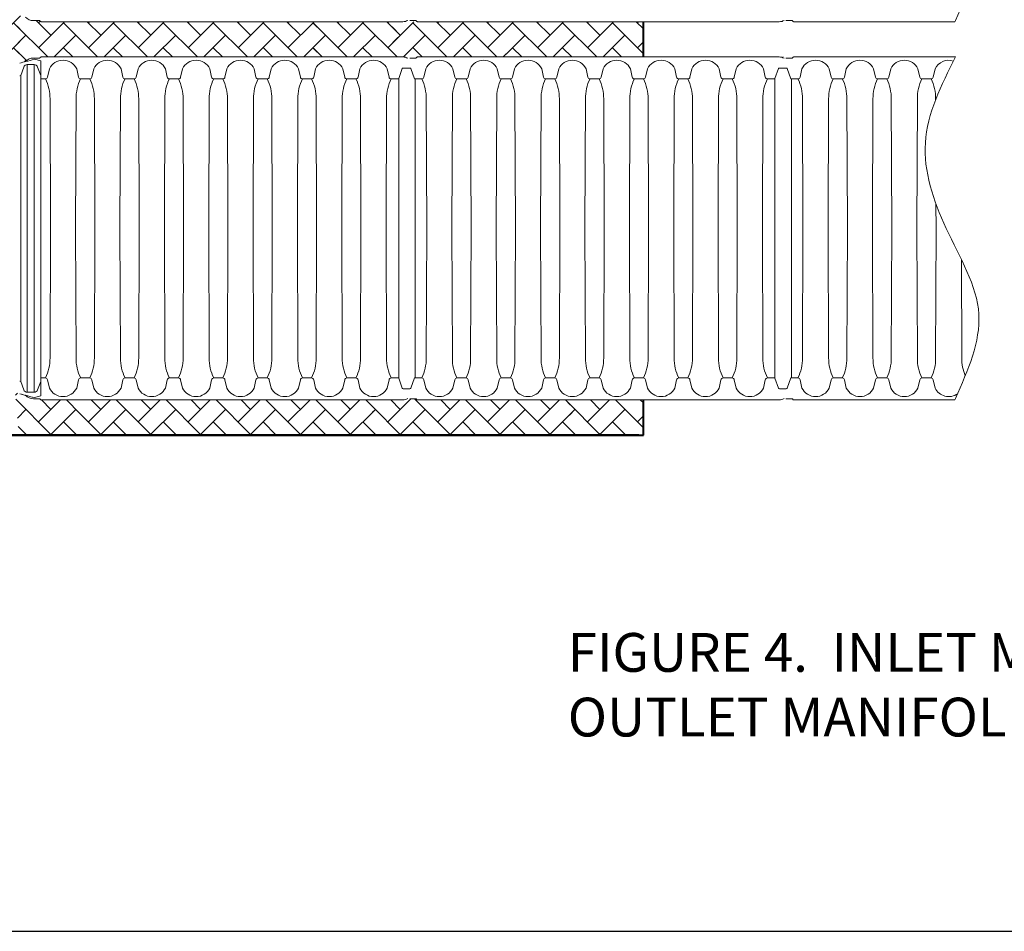
# Paper-space layout 'Layout1' of a CAD drawing. Units: inches. Extents: x 0 to 35.4, y -1.1 to 23.5.
# Drawn here: x 0.8 to 2.4, y 1.6 to 3 of the extents above; entities that cross this region are included whole.
import ezdxf

# ---------------------------------------------------------------- set-up
doc = ezdxf.new("R2010")
doc.units = ezdxf.units.IN
doc.header["$MEASUREMENT"] = 0
doc.linetypes.add('HIDDEN', pattern=[0.375, 0.25, -0.125])
doc.layers.add('18 INCH PROFILE', color=7, linetype='Continuous')
doc.layers.add('45in Chamber', color=7, linetype='Continuous')
doc.layers.add('45in Chamber Outline', color=7, linetype='Continuous', lineweight=25)
doc.layers.add('Dimension', color=5, linetype='Continuous', lineweight=15)
doc.layers.add('Viewport', color=3, linetype='HIDDEN', plot=False)
doc.styles.get("Standard").update_dxf_attribs({"font": 'arial.ttf'})
pattern_1 = [(45, (4.808725, -0.756655), (3e-18, 0.03858468), [0.08185047, -0.0272835]), (135, (4.828017, -0.737362), (3e-18, 0.03858468), [0.08185047, -0.0272835])]

psp = doc.layouts.get("Layout1")

# ---------------------------------------------------------------- hatches: boundary and pattern name
at = {"lineweight": 15}
h = psp.add_hatch(dxfattribs=at)
h.set_pattern_fill('AR-HBONE', color=8)
h.set_pattern_definition(pattern_1)
h.paths.add_polyline_path([(0.8440768, 3.0358456, -0.259194287), (0.6644054, 3.2238752), (0.6639563, 3.2220938, -0.276086311), (0.6611493, 3.2190727, -0.175549261), (0.6548522, 3.2190727, -0.256242995), (0.652118, 3.221805), (0.6508438, 3.2268585, 0.466229214), (0.6479536, 3.2282472, 0.468286468), (0.6450599, 3.2268448), (0.643862, 3.2220938, -0.276086311), (0.641055, 3.2190727, -0.175549261), (0.6347579, 3.2190727, -0.256242995), (0.6320237, 3.221805), (0.6307496, 3.2268585, 0.342645923), (0.6287217, 3.2284331), (0.6278593, 3.2284331), (0.6261346, 3.2284331), (0.6252722, 3.2284331, 0.344533853), (0.6232409, 3.2268448), (0.622043, 3.2220938, -0.276086311), (0.619236, 3.2190727, -0.175549261), (0.6129389, 3.2190727, -0.256242995), (0.6102047, 3.221805), (0.6089305, 3.2268585, 0.342645923), (0.6069026, 3.2284331), (0.6060403, 3.2284331), (0.6041766, 3.2284331), (0.6033143, 3.2284331, 0.344533851), (0.6012829, 3.2268448), (0.600085, 3.2220938, -0.276086311), (0.597278, 3.2190727, -0.175549261), (0.590981, 3.2190727, -0.256242995), (0.5882468, 3.221805), (0.5869726, 3.2268586, 0.342645923), (0.5849447, 3.2284331), (0.5840824, 3.2284331), (0.5822186, 3.2284331), (0.5814479, 3.2284331), (0.5814479, 2.7696439), (0.5822187, 2.7696439), (0.5840824, 2.7696439), (0.5849447, 2.7696439, 0.344533859), (0.5869761, 2.7712322), (0.588174, 2.7759832, -0.276086311), (0.590981, 2.7790043, -0.175549261), (0.5972781, 2.7790043, -0.256242995), (0.6000122, 2.776272), (0.6012864, 2.7712184, 0.342645931), (0.6033143, 2.7696439), (0.6041766, 2.7696439), (0.6060403, 2.7696439), (0.6069027, 2.7696439, 0.344533859), (0.608934, 2.7712322), (0.6101319, 2.7759832, -0.276086311), (0.6129389, 2.7790043, -0.175549261), (0.619236, 2.7790043, -0.256242995), (0.6219702, 2.776272), (0.6232444, 2.7712185, 0.342645933), (0.6252723, 2.7696439), (0.6261346, 2.7696439), (0.6278594, 2.7696439), (0.6287217, 2.7696439, 0.344533859), (0.630753, 2.7712322), (0.631951, 2.7759832, -0.276086311), (0.6347579, 2.7790043, -0.175549261), (0.641055, 2.7790043, -0.256242995), (0.6437892, 2.776272), (0.6450634, 2.7712185, 0.466229225), (0.6479536, 2.7698298, 0.468286475), (0.6508473, 2.7712322), (0.6520452, 2.7759832, -0.276086311), (0.6548522, 2.7790043, -0.175549261), (0.6611493, 2.7790043, -0.256242995), (0.6638835, 2.776272), (0.6644058, 2.7742003, -0.259192634), (0.8440768, 2.9622283)])
h = psp.add_hatch(dxfattribs=at)
h.set_pattern_fill('AR-HBONE', color=8)
h.set_pattern_definition(pattern_1)
h.paths.add_polyline_path([(0.9408494, 3.0263205), (0.8771579, 3.0263205, -0.199492041), (0.876553, 3.0265698), (0.8753437, 3.027779, 0.197581201), (0.8747439, 3.0280257), (0.8653227, 3.0280257, -0.203386618), (0.8530594, 3.0332293, -0.008737868), (0.8440768, 3.0358456, -0.014488884), (0.8294019, 3.0408701), (0.8294019, 2.9572038, -0.014488877), (0.8440768, 2.9622283, -0.00903248), (0.8533638, 2.9649273, -0.211745705), (0.8653227, 2.9700483), (0.8747439, 2.9700483, 0.200240855), (0.8753499, 2.9703011), (0.8765522, 2.9715034, -0.19832937), (0.8771531, 2.9717535), (0.9408494, 2.9717535)])
h = psp.add_hatch(dxfattribs=at)
h.set_pattern_fill('AR-HBONE', color=8)
h.set_pattern_definition(pattern_1)
h.paths.add_polyline_path([(1.3042022, 3.0263205), (0.9408494, 3.0263205), (0.9408494, 2.9717535), (1.3042022, 2.9717535)])
h = psp.add_hatch(dxfattribs=at)
h.set_pattern_fill('AR-HBONE', color=8)
h.set_pattern_definition(pattern_1)
h.paths.add_polyline_path([(1.2989187, 3.0263205), (1.2989187, 2.9717535), (1.4289849, 2.9717535), (1.4289849, 3.0263205)])
h.paths.add_polyline_path([(1.6045316, 2.9717535), (1.5947973, 3.0263205), (1.45992, 3.0263205), (1.4675751, 2.9717535)])
h = psp.add_hatch(dxfattribs=at)
h.set_pattern_fill('AR-HBONE', color=8)
h.set_pattern_definition(pattern_1)
h.paths.add_polyline_path([(1.4721134, 3.0263205), (1.4589916, 3.0263205), (1.436766, 3.0263205, -0.005667653), (1.4364125, 3.0263205), (1.4197554, 3.0263205), (1.4197554, 2.9717535), (1.4364609, 2.9717541, -0.005963992), (1.4368225, 2.9717541), (1.4589916, 2.9717535), (1.4741979, 2.9717535), (1.4760004, 2.9717535)])
h = psp.add_hatch(dxfattribs=at)
h.set_pattern_fill('AR-HBONE', color=8)
h.set_pattern_definition(pattern_1)
h.paths.add_polyline_path([(1.8084477, 3.0263205), (1.588753, 3.0263205), (1.5971967, 2.9717535), (1.8084477, 2.9717535)])
h = psp.add_hatch(dxfattribs=at)
h.set_pattern_fill('AR-HBONE', color=8)
h.set_pattern_definition(pattern_1)
h.paths.add_polyline_path([(0.9337235, 2.4413624), (0.8771579, 2.4413624, -0.199492041), (0.876553, 2.4416118), (0.8753437, 2.442821, 0.197581201), (0.8747439, 2.4430676), (0.8653227, 2.4430676, -0.203386618), (0.8530594, 2.4482713, -0.008737868), (0.8440768, 2.4508876, -0.007023208), (0.8369267, 2.453217), (0.8430003, 2.3867954), (0.9424368, 2.3867954)])
h = psp.add_hatch(dxfattribs=at)
h.set_pattern_fill('AR-HBONE', color=8)
h.set_pattern_definition(pattern_1)
h.paths.add_polyline_path([(0.9983625, 2.4413624), (0.9337235, 2.4413624), (0.9424368, 2.3867954), (1.0362064, 2.3867954)])
h.paths.add_polyline_path([(1.1195903, 2.4413624), (0.9983625, 2.4413624), (1.0362064, 2.3867954), (1.1319478, 2.3867954)])
h.paths.add_polyline_path([(1.2157631, 2.4413624), (1.1195903, 2.4413624), (1.1319478, 2.3867954), (1.2522145, 2.3867954)])
h = psp.add_hatch(dxfattribs=at)
h.set_pattern_fill('AR-HBONE', color=8)
h.set_pattern_definition(pattern_1)
h.paths.add_polyline_path([(1.3641844, 2.4036165), (1.3684474, 2.4110003), (1.3641844, 2.4183842), (1.3684474, 2.425768), (1.3641844, 2.4331518), (1.3684474, 2.4405356), (1.3679701, 2.4413624), (1.2157631, 2.4413624), (1.2522145, 2.3867954), (1.36537, 2.3867954), (1.3641844, 2.3888489), (1.3684474, 2.3962327)])
h = psp.add_hatch(dxfattribs=at)
h.set_pattern_fill('AR-HBONE', color=8)
h.set_pattern_definition(pattern_1)
h.paths.add_polyline_path([(1.3921435, 2.4413624), (1.3559794, 2.4413624), (1.346742, 2.3867954), (1.3993594, 2.3867954)])
h = psp.add_hatch(dxfattribs=at)
h.set_pattern_fill('AR-HBONE', color=8)
h.set_pattern_definition(pattern_1)
h.paths.add_polyline_path([(1.4361624, 2.4413624), (1.3897024, 2.4413624), (1.3897024, 2.3867954), (1.4486785, 2.3867954)])
h = psp.add_hatch(dxfattribs=at)
h.set_pattern_fill('AR-HBONE', color=8)
h.set_pattern_definition(pattern_1)
h.paths.add_polyline_path([(1.4443184, 2.4433059, 0.041863242), (1.4471588, 2.4430676), (1.45658, 2.4430676, -0.197581201), (1.4571798, 2.442821), (1.4583891, 2.4416118, 0.199492041), (1.458994, 2.4413624), (1.4653896, 2.4413624), (1.4653896, 2.3867954), (1.4486785, 2.3867954), (1.4361624, 2.4413624), (1.4364125, 2.4413624, 0.121108909)])
h = psp.add_hatch(dxfattribs=at)
h.set_pattern_fill('AR-HBONE', color=8)
h.set_pattern_definition(pattern_1)
h.paths.add_polyline_path([(1.6939053, 2.4413624), (1.6900175, 2.4413624), (1.4653896, 2.4413624), (1.4653896, 2.3867954), (1.7048259, 2.3867954)])
h = psp.add_hatch(dxfattribs=at)
h.set_pattern_fill('AR-HBONE', color=8)
h.set_pattern_definition(pattern_1)
h.paths.add_polyline_path([(1.7521731, 2.4413624), (1.6900175, 2.4413624), (1.6993117, 2.3867954), (1.7580008, 2.3867954)])
h = psp.add_hatch(dxfattribs=at)
h.set_pattern_fill('AR-HBONE', color=8)
h.set_pattern_definition(pattern_1)
h.paths.add_polyline_path([(1.8084477, 2.4413624), (1.7461134, 2.4413624), (1.7397124, 2.3867954), (1.8016268, 2.3867954), (1.8084477, 2.3867954)])

# ---------------------------------------------------------------- linework, layer by layer
at = {"lineweight": 40}
for p, q in [((1.8084477, 2.9717535), (1.8084477, 3.0263205)), ((1.8084477, 2.3867954), (1.8084477, 2.4413624)), ((0.5814479, 2.3867954), (1.8016268, 2.3867954)), ((1.8016268, 2.3867954), (1.8084477, 2.3867954))]:
    psp.add_line(p, q, dxfattribs=at)
at = {"lineweight": 15}
for p, q in [((2.0235369, 3.0263153), (2.0231342, 3.0270356)), ((0.9408494, 2.9717535), (0.8771555, 2.9717535)), ((1.4197554, 2.9717535), (1.4368225, 2.9717541)), ((1.4364223, 2.9717542), (1.4275081, 2.9717529)), ((1.4441285, 2.9697776), (1.4441285, 2.9697749)), ((1.4741979, 2.9717535), (1.4589811, 2.9717527)), ((1.4689242, 2.9717535), (1.4589916, 2.9717535)), ((1.6074184, 2.9717535), (1.607178, 2.97217)), ((2.0247166, 2.971754), (2.0240734, 2.9707219)), ((0.8526498, 2.9647327), (0.8526189, 2.9647862)), ((0.8440768, 2.4508876), (0.8534092, 2.4481763)), ((1.8358967, 2.4413624), (1.6900175, 2.4413624)), ((-0.0000005, 1.6193899), (10.2499995, 1.6193899))]:
    psp.add_line(p, q, dxfattribs=at)
at = {"layer": '18 INCH PROFILE', "lineweight": 40}
psp.add_line((1.8016268, 2.3867954), (0.5814479, 2.3867954), dxfattribs=at)
at = {"layer": '18 INCH PROFILE', "lineweight": 15}
for points, knots in [([(2.290953, 3.5567115), (2.2691961, 3.5130151), (2.2263077, 3.4268782), (2.2720134, 3.2877523), (2.3500897, 3.1624161), (2.3103653, 3.0723009), (2.290953, 3.0282639), (2.2906674, 3.0276161), (2.2903819, 3.0269683), (2.2900963, 3.0263205)], [0, 0, 0, 0, 20.598568443, 40.605081282, 61.405357734, 81.284122603, 81.284122603, 81.284122603, 81.576554851, 81.576554851, 81.576554851, 81.576554851]), ([(2.2909528, 2.9717535), (2.2691958, 2.9280555), (2.2263077, 2.8419169), (2.272013, 2.7027897), (2.3500896, 2.5774535), (2.3103651, 2.4873382), (2.2909528, 2.4433013), (2.2906679, 2.442655), (2.290383, 2.4420087), (2.2900981, 2.4413624)], [0, 0, 0, 0, 20.599199825, 40.605712664, 61.405989116, 81.284753985, 81.284753985, 81.284753985, 81.576499625, 81.576499625, 81.576499625, 81.576499625])]:
    psp.add_open_spline(points, degree=3, knots=knots, dxfattribs=at)
at = {"layer": '45in Chamber', "lineweight": 9}
for p, q in [((0.8457332, 2.9430594), (0.850386, 2.9562124)), ((0.8663796, 2.9599897), (0.8557893, 2.9599777)), ((0.8557893, 2.9599777), (0.8557893, 2.4531381)), ((0.8663796, 2.4531261), (0.8663796, 2.9599897)), ((0.8718139, 2.9562078), (0.8766829, 2.9431551)), ((1.4357158, 2.953723), (1.4301067, 2.9383549)), ((1.447582, 2.9546457), (1.436994, 2.9546458)), ((1.4546441, 2.9378719), (1.4488601, 2.953723)), ((2.0175519, 2.953723), (2.0119428, 2.9383549)), ((2.0294181, 2.9546457), (2.0188301, 2.9546458)), ((2.0364802, 2.9378719), (2.0306962, 2.953723)), ((0.8440768, 2.9428261), (0.8457332, 2.9430594)), ((0.8457332, 2.4700565), (0.8457332, 2.9430594)), ((0.8900114, 2.9533793), (0.8871257, 2.9405925)), ((0.9321858, 2.9533793), (0.9350715, 2.9405925)), ((0.9586038, 2.9533793), (0.9557181, 2.9405925)), ((1.0007782, 2.9533793), (1.0036639, 2.9405925)), ((1.0271962, 2.9533793), (1.0243105, 2.9405925)), ((1.0693706, 2.9533793), (1.0722563, 2.9405925)), ((1.0957886, 2.9533793), (1.0929029, 2.9405925)), ((1.137963, 2.9533793), (1.1408487, 2.9405925)), ((1.164381, 2.9533793), (1.1614953, 2.9405925)), ((1.2065554, 2.9533793), (1.2094411, 2.9405925)), ((1.2329734, 2.9533793), (1.2300877, 2.9405925)), ((1.2751478, 2.9533793), (1.2780335, 2.9405925)), ((1.3015658, 2.9533793), (1.2986801, 2.9405925)), ((1.3437402, 2.9533793), (1.3466259, 2.9405925)), ((1.3701582, 2.9533793), (1.3672725, 2.9405925)), ((1.4123326, 2.9533793), (1.4152183, 2.9405925)), ((1.4718475, 2.9533793), (1.4689618, 2.9405925)), ((1.5140219, 2.9533793), (1.5169076, 2.9405925)), ((1.5404399, 2.9533793), (1.5375542, 2.9405925)), ((1.5826143, 2.9533793), (1.5855, 2.9405925)), ((1.6090323, 2.9533793), (1.6061466, 2.9405925)), ((1.6512067, 2.9533793), (1.6540924, 2.9405925)), ((1.6776247, 2.9533793), (1.674739, 2.9405925)), ((1.7197991, 2.9533793), (1.7226848, 2.9405925)), ((1.7462171, 2.9533793), (1.7433314, 2.9405925)), ((1.7883915, 2.9533793), (1.7912772, 2.9405925)), ((1.8148095, 2.9533793), (1.8119238, 2.9405925)), ((1.8569839, 2.9533793), (1.8598696, 2.9405925)), ((1.8834019, 2.9533793), (1.8805162, 2.9405925)), ((1.9255763, 2.9533793), (1.928462, 2.9405925)), ((1.9519943, 2.9533793), (1.9491086, 2.9405925)), ((1.9941687, 2.9533793), (1.9970544, 2.9405925)), ((2.0536836, 2.9533793), (2.0507979, 2.9405925)), ((2.095858, 2.9533793), (2.0987437, 2.9405925)), ((2.122276, 2.9533793), (2.1193903, 2.9405925)), ((2.1644504, 2.9533793), (2.1673361, 2.9405925)), ((2.1908684, 2.9533793), (2.1879827, 2.9405925)), ((2.2330428, 2.9533793), (2.2359285, 2.9405925)), ((2.2594608, 2.9533793), (2.2565751, 2.9405925)), ((0.8838307, 2.9378719), (0.8766829, 2.9378719)), ((0.9524231, 2.9378719), (0.9383665, 2.9378719)), ((1.0210155, 2.9378719), (1.0069589, 2.9378719)), ((1.0755514, 2.9378719), (1.0896079, 2.9378719)), ((1.1582003, 2.9378719), (1.1441437, 2.9378719)), ((1.2267927, 2.9378719), (1.2127361, 2.9378719)), ((1.2953851, 2.9378719), (1.2813285, 2.9378719)), ((1.3639775, 2.9378719), (1.3499209, 2.9378719)), ((1.4301066, 2.937863), (1.4185134, 2.9378719)), ((1.4656668, 2.9378719), (1.4546441, 2.9378719)), ((1.4557345, 2.9378719), (1.4557345, 2.475244)), ((1.5342592, 2.9378719), (1.5202026, 2.9378719)), ((1.6028516, 2.9378719), (1.588795, 2.9378719)), ((1.6573875, 2.9378719), (1.671444, 2.9378719)), ((1.7400364, 2.9378719), (1.7259798, 2.9378719)), ((1.8086288, 2.9378719), (1.7945722, 2.9378719)), ((1.8772212, 2.9378719), (1.8631646, 2.9378719)), ((1.9458136, 2.9378719), (1.931757, 2.9378719)), ((2.0119427, 2.937863), (2.0003495, 2.9378719)), ((2.0475029, 2.9378719), (2.0364802, 2.9378719)), ((2.0375706, 2.9378719), (2.0375706, 2.475244)), ((2.1160953, 2.9378719), (2.1020387, 2.9378719)), ((2.1846877, 2.9378719), (2.1706311, 2.9378719)), ((2.2392236, 2.9378719), (2.2532801, 2.9378719)), ((0.8916223, 2.7065579), (0.8909439, 2.9069074)), ((0.9312533, 2.9069074), (0.9305749, 2.7065579)), ((0.9602147, 2.7065579), (0.9595363, 2.9069074)), ((0.9998457, 2.9069074), (0.9991673, 2.7065579)), ((1.0288071, 2.7065579), (1.0281287, 2.9069074)), ((1.0684381, 2.9069074), (1.0677598, 2.7065579)), ((1.0973995, 2.7065579), (1.0967211, 2.9069074)), ((1.1370305, 2.9069074), (1.1363521, 2.7065579)), ((1.1659919, 2.7065579), (1.1653135, 2.9069074)), ((1.2056229, 2.9069074), (1.2049445, 2.7065579)), ((1.2345843, 2.7065579), (1.2339059, 2.9069074)), ((1.2742153, 2.9069074), (1.2735369, 2.7065579)), ((1.3031767, 2.7065579), (1.3024983, 2.9069074)), ((1.3428077, 2.9069074), (1.3421293, 2.7065579)), ((1.3717691, 2.7065579), (1.3710907, 2.9069074)), ((1.4114001, 2.9069074), (1.4107217, 2.7065579)), ((1.4734584, 2.7065579), (1.47278, 2.9069074)), ((1.5130894, 2.9069074), (1.512411, 2.7065579)), ((1.5420508, 2.7065579), (1.5413724, 2.9069074)), ((1.5816818, 2.9069074), (1.5810034, 2.7065579)), ((1.6106432, 2.7065579), (1.6099648, 2.9069074)), ((1.6502742, 2.9069074), (1.6495959, 2.7065579)), ((1.6792356, 2.7065579), (1.6785572, 2.9069074)), ((1.7188666, 2.9069074), (1.7181882, 2.7065579)), ((1.747828, 2.7065579), (1.7471496, 2.9069074)), ((1.787459, 2.9069074), (1.7867806, 2.7065579)), ((1.8164204, 2.7065579), (1.815742, 2.9069074)), ((1.8560514, 2.9069074), (1.855373, 2.7065579)), ((1.8850128, 2.7065579), (1.8843344, 2.9069074)), ((1.9246438, 2.9069074), (1.9239654, 2.7065579)), ((1.9536052, 2.7065579), (1.9529268, 2.9069074)), ((1.9932362, 2.9069074), (1.9925578, 2.7065579)), ((2.0552945, 2.7065579), (2.0546161, 2.9069074)), ((2.0949255, 2.9069074), (2.0942471, 2.7065579)), ((2.1238869, 2.7065579), (2.1232085, 2.9069074)), ((2.1635179, 2.9069074), (2.1628395, 2.7065579)), ((2.1924793, 2.7065579), (2.1918009, 2.9069074)), ((2.2321103, 2.9069074), (2.231432, 2.7065579)), ((2.2603987, 2.9053168), (2.2603933, 2.9069074)), ((2.2610717, 2.7065579), (2.2609439, 2.7443072)), ((0.8909439, 2.5062085), (0.8916223, 2.7065579)), ((0.9312533, 2.5062085), (0.9305749, 2.7065579)), ((0.9595363, 2.5062085), (0.9602147, 2.7065579)), ((0.9998457, 2.5062085), (0.9991673, 2.7065579)), ((1.0281287, 2.5062085), (1.0288071, 2.7065579)), ((1.0684381, 2.5062085), (1.0677598, 2.7065579)), ((1.0967211, 2.5062085), (1.0973995, 2.7065579)), ((1.1370305, 2.5062085), (1.1363521, 2.7065579)), ((1.1653135, 2.5062085), (1.1659919, 2.7065579)), ((1.2056229, 2.5062085), (1.2049445, 2.7065579)), ((1.2339059, 2.5062085), (1.2345843, 2.7065579)), ((1.2742153, 2.5062085), (1.2735369, 2.7065579)), ((1.3024983, 2.5062085), (1.3031767, 2.7065579)), ((1.3428077, 2.5062085), (1.3421293, 2.7065579)), ((1.3710907, 2.5062085), (1.3717691, 2.7065579)), ((1.4114001, 2.5062085), (1.4107217, 2.7065579)), ((1.47278, 2.5062085), (1.4734584, 2.7065579)), ((1.5130894, 2.5062085), (1.512411, 2.7065579)), ((1.5413724, 2.5062085), (1.5420508, 2.7065579)), ((1.5816818, 2.5062085), (1.5810034, 2.7065579)), ((1.6099648, 2.5062085), (1.6106432, 2.7065579)), ((1.6502742, 2.5062085), (1.6495959, 2.7065579)), ((1.6785572, 2.5062085), (1.6792356, 2.7065579)), ((1.7188666, 2.5062085), (1.7181882, 2.7065579)), ((1.7471496, 2.5062085), (1.747828, 2.7065579)), ((1.787459, 2.5062085), (1.7867806, 2.7065579)), ((1.815742, 2.5062085), (1.8164204, 2.7065579)), ((1.8560514, 2.5062085), (1.855373, 2.7065579)), ((1.8843344, 2.5062085), (1.8850128, 2.7065579)), ((1.9246438, 2.5062085), (1.9239654, 2.7065579)), ((1.9529268, 2.5062085), (1.9536052, 2.7065579)), ((1.9932362, 2.5062085), (1.9925578, 2.7065579)), ((2.0546161, 2.5062085), (2.0552945, 2.7065579)), ((2.0949255, 2.5062085), (2.0942471, 2.7065579)), ((2.1232085, 2.5062085), (2.1238869, 2.7065579)), ((2.1635179, 2.5062085), (2.1628395, 2.7065579)), ((2.1918009, 2.5062085), (2.1924793, 2.7065579)), ((2.2321103, 2.5062085), (2.231432, 2.7065579)), ((2.2603933, 2.5062085), (2.2610717, 2.7065579)), ((2.3007027, 2.5062085), (2.3001864, 2.6587046)), ((0.8440768, 2.4702898), (0.8457332, 2.4700565)), ((0.8457332, 2.4700565), (0.850386, 2.4569035)), ((0.8718139, 2.456908), (0.8766829, 2.4699608)), ((0.8838307, 2.475244), (0.8766829, 2.475244)), ((0.8900114, 2.4597366), (0.8871257, 2.4725233)), ((0.9321858, 2.4597366), (0.9350715, 2.4725233)), ((0.9524231, 2.475244), (0.9383665, 2.475244)), ((0.9586038, 2.4597366), (0.9557181, 2.4725233)), ((1.0007782, 2.4597366), (1.0036639, 2.4725233)), ((1.0210155, 2.475244), (1.0069589, 2.475244)), ((1.0271962, 2.4597366), (1.0243105, 2.4725233)), ((1.0693706, 2.4597366), (1.0722563, 2.4725233)), ((1.0755514, 2.475244), (1.0896079, 2.475244)), ((1.0957886, 2.4597366), (1.0929029, 2.4725233)), ((1.137963, 2.4597366), (1.1408487, 2.4725233)), ((1.1582003, 2.475244), (1.1441437, 2.475244)), ((1.164381, 2.4597366), (1.1614953, 2.4725233)), ((1.2065554, 2.4597366), (1.2094411, 2.4725233)), ((1.2267927, 2.475244), (1.2127361, 2.475244)), ((1.2329734, 2.4597366), (1.2300877, 2.4725233)), ((1.2751478, 2.4597366), (1.2780335, 2.4725233)), ((1.2953851, 2.475244), (1.2813285, 2.475244)), ((1.3015658, 2.4597366), (1.2986801, 2.4725233)), ((1.3437402, 2.4597366), (1.3466259, 2.4725233)), ((1.3639775, 2.475244), (1.3499209, 2.475244)), ((1.3701582, 2.4597366), (1.3672725, 2.4725233)), ((1.4123326, 2.4597366), (1.4152183, 2.4725233)), ((1.4301067, 2.4752529), (1.4185134, 2.475244)), ((1.4357158, 2.4593928), (1.4301067, 2.474761)), ((1.4546441, 2.475244), (1.4488601, 2.4593929)), ((1.4656668, 2.475244), (1.4546441, 2.475244)), ((1.4718475, 2.4597366), (1.4689618, 2.4725233)), ((1.5140219, 2.4597366), (1.5169076, 2.4725233)), ((1.5342592, 2.475244), (1.5202026, 2.475244)), ((1.5404399, 2.4597366), (1.5375542, 2.4725233)), ((1.5826143, 2.4597366), (1.5855, 2.4725233)), ((1.6028516, 2.475244), (1.588795, 2.475244)), ((1.6090323, 2.4597366), (1.6061466, 2.4725233)), ((1.6512067, 2.4597366), (1.6540924, 2.4725233)), ((1.6573875, 2.475244), (1.671444, 2.475244)), ((1.6776247, 2.4597366), (1.674739, 2.4725233)), ((1.7197991, 2.4597366), (1.7226848, 2.4725233)), ((1.7400364, 2.475244), (1.7259798, 2.475244)), ((1.7462171, 2.4597366), (1.7433314, 2.4725233)), ((1.7883915, 2.4597366), (1.7912772, 2.4725233)), ((1.8086288, 2.475244), (1.7945722, 2.475244)), ((1.8148095, 2.4597366), (1.8119238, 2.4725233)), ((1.8569839, 2.4597366), (1.8598696, 2.4725233)), ((1.8772212, 2.475244), (1.8631646, 2.475244)), ((1.8834019, 2.4597366), (1.8805162, 2.4725233)), ((1.9255763, 2.4597366), (1.928462, 2.4725233)), ((1.9458136, 2.475244), (1.931757, 2.475244)), ((1.9519943, 2.4597366), (1.9491086, 2.4725233)), ((1.9941687, 2.4597366), (1.9970544, 2.4725233)), ((2.0119428, 2.4752529), (2.0003495, 2.475244)), ((2.0175519, 2.4593928), (2.0119428, 2.474761)), ((2.0364802, 2.475244), (2.0306962, 2.4593929)), ((2.0475029, 2.475244), (2.0364802, 2.475244)), ((2.0536836, 2.4597366), (2.0507979, 2.4725233)), ((2.095858, 2.4597366), (2.0987437, 2.4725233)), ((2.1160953, 2.475244), (2.1020387, 2.475244)), ((2.122276, 2.4597366), (2.1193903, 2.4725233)), ((2.1644504, 2.4597366), (2.1673361, 2.4725233)), ((2.1846877, 2.475244), (2.1706311, 2.475244)), ((2.1908684, 2.4597366), (2.1879827, 2.4725233)), ((2.2330428, 2.4597366), (2.2359285, 2.4725233)), ((2.2392236, 2.475244), (2.2532801, 2.475244)), ((2.2594608, 2.4597366), (2.2565751, 2.4725233)), ((0.8663796, 2.4531261), (0.8557893, 2.4531381)), ((1.447582, 2.4584702), (1.436994, 2.4584701)), ((2.0294181, 2.4584702), (2.0188301, 2.4584701))]:
    psp.add_line(p, q, dxfattribs=at)
for centre, radius, start, end in [((0.8558104, 2.9541879), 0.0057898, 90.2087, 159.5339814), ((0.866368, 2.9541777), 0.0058121, 20.4446102, 89.885054), ((0.9110986, 2.943343), 0.0233538, 25.4518523, 154.5481477), ((0.979691, 2.943343), 0.0233538, 25.4518523, 154.5481477), ((1.0482834, 2.943343), 0.0233538, 25.4518523, 154.5481477), ((1.1168758, 2.943343), 0.0233538, 25.4518523, 154.5481477), ((1.1854682, 2.943343), 0.0233538, 25.4518523, 154.5481477), ((1.2540606, 2.943343), 0.0233538, 25.4518523, 154.5481477), ((1.322653, 2.943343), 0.0233538, 25.4518523, 154.5481477), ((1.3912454, 2.943343), 0.0233538, 25.4518523, 154.5481477), ((1.4370105, 2.9532763), 0.0013696, 90.6923185, 160.9638089), ((1.4475585, 2.9532667), 0.0013792, 19.3212259, 89.0269448), ((1.4929347, 2.943343), 0.0233538, 25.4518523, 154.5481477), ((1.5615271, 2.943343), 0.0233538, 25.4518523, 154.5481477), ((1.6301195, 2.943343), 0.0233538, 25.4518523, 154.5481477), ((1.6987119, 2.943343), 0.0233538, 25.4518523, 154.5481477), ((1.7673043, 2.943343), 0.0233538, 25.4518523, 154.5481477), ((1.8358967, 2.943343), 0.0233538, 25.4518523, 154.5481477), ((1.9044891, 2.943343), 0.0233538, 25.4518523, 154.5481477), ((1.9730815, 2.943343), 0.0233538, 25.4518523, 154.5481477), ((2.0188466, 2.9532763), 0.0013696, 90.6923185, 160.9638089), ((2.0293946, 2.9532667), 0.0013792, 19.3212259, 89.0269448), ((2.0747708, 2.943343), 0.0233538, 25.4518523, 154.5481477), ((2.1433632, 2.943343), 0.0233538, 25.4518523, 154.5481477), ((2.2119556, 2.943343), 0.0233538, 25.4518523, 154.5481477), ((2.280548, 2.943343), 0.0233538, 71.7705578, 154.5481477), ((0.8838053, 2.9412582), 0.0033864, 270.4289479, 348.663234), ((0.9383919, 2.9412582), 0.0033864, 191.336766, 269.5710521), ((0.9523978, 2.9412582), 0.0033864, 270.428574, 348.6635049), ((1.0069843, 2.9412582), 0.0033864, 191.336766, 269.5710521), ((1.0209902, 2.9412582), 0.0033864, 270.428574, 348.6635049), ((1.0755767, 2.9412582), 0.0033864, 191.336766, 269.5710521), ((1.0895826, 2.9412582), 0.0033864, 270.4289479, 348.663234), ((1.1441691, 2.9412582), 0.0033864, 191.336766, 269.5710521), ((1.158175, 2.9412582), 0.0033864, 270.4289479, 348.663234), ((1.2127615, 2.9412582), 0.0033864, 191.336766, 269.5710521), ((1.2267674, 2.9412582), 0.0033864, 270.4289479, 348.663234), ((1.2813539, 2.9412582), 0.0033864, 191.336766, 269.5710521), ((1.2953598, 2.9412582), 0.0033864, 270.4289479, 348.663234), ((1.3499463, 2.9412582), 0.0033864, 191.336766, 269.5710521), ((1.3639522, 2.9412582), 0.0033864, 270.4289479, 348.663234), ((1.4185387, 2.9412582), 0.0033864, 191.336766, 269.5710521), ((1.4656415, 2.9412582), 0.0033864, 270.4289479, 348.663234), ((1.520228, 2.9412582), 0.0033864, 191.336766, 269.5710521), ((1.5342339, 2.9412582), 0.0033864, 270.428574, 348.6635049), ((1.5888204, 2.9412582), 0.0033864, 191.336766, 269.5710521), ((1.6028263, 2.9412582), 0.0033864, 270.428574, 348.6635049), ((1.6574128, 2.9412582), 0.0033864, 191.336766, 269.5710521), ((1.6714187, 2.9412582), 0.0033864, 270.4289479, 348.663234), ((1.7260052, 2.9412582), 0.0033864, 191.336766, 269.5710521), ((1.7400111, 2.9412582), 0.0033864, 270.4289479, 348.663234), ((1.7945976, 2.9412582), 0.0033864, 191.336766, 269.5710521), ((1.8086035, 2.9412582), 0.0033864, 270.4289479, 348.663234), ((1.86319, 2.9412582), 0.0033864, 191.336766, 269.5710521), ((1.8771959, 2.9412582), 0.0033864, 270.4289479, 348.663234), ((1.9317824, 2.9412582), 0.0033864, 191.336766, 269.5710521), ((1.9457883, 2.9412582), 0.0033864, 270.4289479, 348.663234), ((2.0003748, 2.9412582), 0.0033864, 191.336766, 269.5710521), ((2.0474776, 2.9412582), 0.0033864, 270.4289479, 348.663234), ((2.1020641, 2.9412582), 0.0033864, 191.336766, 269.5710521), ((2.11607, 2.9412582), 0.0033864, 270.428574, 348.6635049), ((2.1706565, 2.9412582), 0.0033864, 191.336766, 269.5710521), ((2.1846624, 2.9412582), 0.0033864, 270.428574, 348.6635049), ((2.2392489, 2.9412582), 0.0033864, 191.336766, 269.5710521), ((2.2532548, 2.9412582), 0.0033864, 270.4289479, 348.663234), ((0.8224453, 2.907471), 0.0685009, 359.5285646, 26.3467015), ((0.9999304, 2.9074516), 0.0686793, 153.7088375, 180.4539623), ((0.8910377, 2.907471), 0.0685009, 359.5285646, 26.3467015), ((1.0685229, 2.9074516), 0.0686793, 153.7088375, 180.4539623), ((0.9596301, 2.907471), 0.0685009, 359.5285646, 26.3467015), ((1.1371153, 2.9074516), 0.0686793, 153.7088375, 180.4539623), ((1.0282225, 2.907471), 0.0685009, 359.5285646, 26.3467015), ((1.2057076, 2.9074516), 0.0686793, 153.7088375, 180.4539623), ((1.0968149, 2.907471), 0.0685009, 359.5285646, 26.3467015), ((1.2743001, 2.9074516), 0.0686793, 153.7088375, 180.4539623), ((1.1654073, 2.907471), 0.0685009, 359.5285646, 26.3467015), ((1.3428925, 2.9074516), 0.0686793, 153.7088375, 180.4539623), ((1.2339997, 2.907471), 0.0685009, 359.5285646, 26.3467015), ((1.4114849, 2.9074516), 0.0686793, 153.7088375, 180.4539623), ((1.3025921, 2.907471), 0.0685009, 359.5285646, 26.3467015), ((1.4800773, 2.9074516), 0.0686793, 153.7088375, 180.4539623), ((1.4042814, 2.907471), 0.0685009, 359.5285646, 26.3467015), ((1.5817665, 2.9074516), 0.0686793, 153.7088375, 180.4539623), ((1.4728738, 2.907471), 0.0685009, 359.5285646, 26.3467015), ((1.650359, 2.9074516), 0.0686793, 153.7088375, 180.4539623), ((1.5414662, 2.907471), 0.0685009, 359.5285646, 26.3467015), ((1.7189514, 2.9074516), 0.0686793, 153.7088375, 180.4539623), ((1.6100586, 2.907471), 0.0685009, 359.5285646, 26.3467015), ((1.7875437, 2.9074516), 0.0686793, 153.7088375, 180.4539623), ((1.678651, 2.907471), 0.0685009, 359.5285646, 26.3467015), ((1.8561362, 2.9074516), 0.0686793, 153.7088375, 180.4539623), ((1.7472434, 2.907471), 0.0685009, 359.5285646, 26.3467015), ((1.9247286, 2.9074516), 0.0686793, 153.7088375, 180.4539623), ((1.8158358, 2.907471), 0.0685009, 359.5285646, 26.3467015), ((1.993321, 2.9074516), 0.0686793, 153.7088375, 180.4539623), ((1.8844282, 2.907471), 0.0685009, 359.5285646, 26.3467015), ((2.0619134, 2.9074516), 0.0686793, 153.7088375, 180.4539623), ((1.9861175, 2.907471), 0.0685009, 359.5285646, 26.3467015), ((2.1636026, 2.9074516), 0.0686793, 153.7088375, 180.4539623), ((2.0547099, 2.907471), 0.0685009, 359.5285646, 26.3467015), ((2.2321951, 2.9074516), 0.0686793, 153.7088375, 180.4539623), ((2.1233023, 2.907471), 0.0685009, 359.5285646, 26.3467015), ((2.3007875, 2.9074516), 0.0686793, 153.7088375, 180.4539623), ((2.1918947, 2.907471), 0.0685009, 359.5285646, 26.3467015), ((0.8224436, 2.5056452), 0.0685026, 333.65363, 0.4711039), ((0.9997519, 2.5056448), 0.0685009, 179.5285646, 206.3467014), ((0.891036, 2.5056452), 0.0685026, 333.65363, 0.4711039), ((1.0683444, 2.5056448), 0.0685009, 179.5285646, 206.3467014), ((0.9596285, 2.5056452), 0.0685026, 333.65363, 0.4711039), ((1.1369368, 2.5056448), 0.0685009, 179.5285646, 206.3467014), ((1.0282208, 2.5056452), 0.0685026, 333.65363, 0.4711039), ((1.2055291, 2.5056448), 0.0685009, 179.5285646, 206.3467014), ((1.0968132, 2.5056452), 0.0685026, 333.65363, 0.4711039), ((1.2741216, 2.5056448), 0.0685009, 179.5285646, 206.3467014), ((1.1654056, 2.5056452), 0.0685026, 333.65363, 0.4711039), ((1.342714, 2.5056448), 0.0685009, 179.5285646, 206.3467014), ((1.233998, 2.5056452), 0.0685026, 333.65363, 0.4711039), ((1.4113064, 2.5056448), 0.0685009, 179.5285646, 206.3467014), ((1.3025904, 2.5056452), 0.0685026, 333.65363, 0.4711039), ((1.4798988, 2.5056448), 0.0685009, 179.5285646, 206.3467014), ((1.4042797, 2.5056452), 0.0685026, 333.65363, 0.4711039), ((1.581588, 2.5056448), 0.0685009, 179.5285646, 206.3467014), ((1.4728721, 2.5056452), 0.0685026, 333.65363, 0.4711039), ((1.6501805, 2.5056448), 0.0685009, 179.5285646, 206.3467014), ((1.5414646, 2.5056452), 0.0685026, 333.65363, 0.4711039), ((1.7187729, 2.5056448), 0.0685009, 179.5285646, 206.3467014), ((1.6100569, 2.5056452), 0.0685026, 333.65363, 0.4711039), ((1.7873652, 2.5056448), 0.0685009, 179.5285646, 206.3467014), ((1.6786493, 2.5056452), 0.0685026, 333.65363, 0.4711039), ((1.8559577, 2.5056448), 0.0685009, 179.5285646, 206.3467014), ((1.7472417, 2.5056452), 0.0685026, 333.65363, 0.4711039), ((1.9245501, 2.5056448), 0.0685009, 179.5285646, 206.3467014), ((1.8158341, 2.5056452), 0.0685026, 333.65363, 0.4711039), ((1.9931425, 2.5056448), 0.0685009, 179.5285646, 206.3467014), ((1.8844265, 2.5056452), 0.0685026, 333.65363, 0.4711039), ((2.0617349, 2.5056448), 0.0685009, 179.5285646, 206.3467014), ((1.9861158, 2.5056452), 0.0685026, 333.65363, 0.4711039), ((2.1634241, 2.5056448), 0.0685009, 179.5285646, 206.3467014), ((2.0547082, 2.5056452), 0.0685026, 333.65363, 0.4711039), ((2.2320166, 2.5056448), 0.0685009, 179.5285646, 206.3467014), ((2.1233007, 2.5056452), 0.0685026, 333.65363, 0.4711039), ((2.300609, 2.5056448), 0.0685009, 179.5285646, 206.3467014), ((2.191893, 2.5056452), 0.0685026, 333.65363, 0.4711039), ((2.3692013, 2.5056448), 0.0685009, 179.5285646, 203.0793494), ((0.8838053, 2.4718576), 0.0033864, 11.336766, 89.5710521), ((0.9383919, 2.4718576), 0.0033864, 90.4289479, 168.663234), ((0.9523978, 2.4718577), 0.0033864, 11.3364951, 89.571426), ((1.0069843, 2.4718576), 0.0033864, 90.4289479, 168.663234), ((1.0209902, 2.4718577), 0.0033864, 11.3364951, 89.571426), ((1.0755767, 2.4718576), 0.0033864, 90.4289479, 168.663234), ((1.0895826, 2.4718576), 0.0033864, 11.336766, 89.5710521), ((1.1441691, 2.4718576), 0.0033864, 90.4289479, 168.663234), ((1.158175, 2.4718576), 0.0033864, 11.336766, 89.5710521), ((1.2127615, 2.4718576), 0.0033864, 90.4289479, 168.663234), ((1.2267674, 2.4718576), 0.0033864, 11.336766, 89.5710521), ((1.2813539, 2.4718576), 0.0033864, 90.4289479, 168.663234), ((1.2953598, 2.4718576), 0.0033864, 11.336766, 89.5710521), ((1.3499463, 2.4718576), 0.0033864, 90.4289479, 168.663234), ((1.3639522, 2.4718576), 0.0033864, 11.336766, 89.5710521), ((1.4185387, 2.4718576), 0.0033864, 90.4289479, 168.663234), ((1.4656415, 2.4718576), 0.0033864, 11.336766, 89.5710521), ((1.520228, 2.4718576), 0.0033864, 90.4289479, 168.663234), ((1.5342339, 2.4718577), 0.0033864, 11.3364951, 89.571426), ((1.5888204, 2.4718576), 0.0033864, 90.4289479, 168.663234), ((1.6028263, 2.4718577), 0.0033864, 11.3364951, 89.571426), ((1.6574128, 2.4718576), 0.0033864, 90.4289479, 168.663234), ((1.6714187, 2.4718576), 0.0033864, 11.336766, 89.5710521), ((1.7260052, 2.4718576), 0.0033864, 90.4289479, 168.663234), ((1.7400111, 2.4718576), 0.0033864, 11.336766, 89.5710521), ((1.7945976, 2.4718576), 0.0033864, 90.4289479, 168.663234), ((1.8086035, 2.4718576), 0.0033864, 11.336766, 89.5710521), ((1.86319, 2.4718576), 0.0033864, 90.4289479, 168.663234), ((1.8771959, 2.4718576), 0.0033864, 11.336766, 89.5710521), ((1.9317824, 2.4718576), 0.0033864, 90.4289479, 168.663234), ((1.9457883, 2.4718576), 0.0033864, 11.336766, 89.5710521), ((2.0003748, 2.4718576), 0.0033864, 90.4289479, 168.663234), ((2.0474776, 2.4718576), 0.0033864, 11.336766, 89.5710521), ((2.1020641, 2.4718576), 0.0033864, 90.4289479, 168.663234), ((2.11607, 2.4718577), 0.0033864, 11.3364951, 89.571426), ((2.1706565, 2.4718576), 0.0033864, 90.4289479, 168.663234), ((2.1846624, 2.4718577), 0.0033864, 11.3364951, 89.571426), ((2.2392489, 2.4718576), 0.0033864, 90.4289479, 168.663234), ((2.2532548, 2.4718576), 0.0033864, 11.336766, 89.5710521), ((0.8558104, 2.458928), 0.0057898, 200.4660186, 269.7913), ((0.866368, 2.4589382), 0.0058121, 270.114946, 339.5553898), ((0.9110986, 2.4697729), 0.0233538, 205.4518523, 334.5481477), ((0.979691, 2.4697729), 0.0233538, 205.4518523, 334.5481477), ((1.0482834, 2.4697729), 0.0233538, 205.4518523, 334.5481477), ((1.1168758, 2.4697729), 0.0233538, 205.4518523, 334.5481477), ((1.1854682, 2.4697729), 0.0233538, 205.4518523, 334.5481477), ((1.2540606, 2.4697729), 0.0233538, 205.4518523, 334.5481477), ((1.322653, 2.4697729), 0.0233538, 205.4518523, 334.5481477), ((1.3912454, 2.4697729), 0.0233538, 205.4518523, 334.5481477), ((1.4370105, 2.4598396), 0.0013696, 199.0361911, 269.3076815), ((1.4475585, 2.4598492), 0.0013792, 270.9730552, 340.6787741), ((1.4929347, 2.4697729), 0.0233538, 205.4518523, 334.5481477), ((1.5615271, 2.4697729), 0.0233538, 205.4518523, 334.5481477), ((1.6301195, 2.4697729), 0.0233538, 205.4518523, 334.5481477), ((1.6987119, 2.4697729), 0.0233538, 205.4518523, 334.5481477), ((1.7673043, 2.4697729), 0.0233538, 205.4518523, 334.5481477), ((1.8358967, 2.4697729), 0.0233538, 205.4518523, 334.5481477), ((1.9044891, 2.4697729), 0.0233538, 205.4518523, 334.5481477), ((1.9730815, 2.4697729), 0.0233538, 205.4518523, 334.5481477), ((2.0188466, 2.4598396), 0.0013696, 199.0361911, 269.3076815), ((2.0293946, 2.4598492), 0.0013792, 270.9730552, 340.6787741), ((2.0747708, 2.4697729), 0.0233538, 205.4518523, 334.5481477), ((2.1433632, 2.4697729), 0.0233538, 205.4518523, 334.5481477), ((2.2119556, 2.4697729), 0.0233538, 205.4518523, 334.5481477), ((2.280548, 2.4697729), 0.0233538, 205.4518523, 306.0635865)]:
    psp.add_arc(centre, radius, start, end, dxfattribs=at)
at = {"layer": '45in Chamber Outline', "linetype": 'Continuous', "lineweight": 15}
for p, q in [((0.8653227, 3.0280257), (0.8747439, 3.0280257)), ((0.8765526, 3.0265702), (0.8753468, 3.0277759)), ((1.4364125, 3.0263205), (0.8771555, 3.0263205)), ((1.4471588, 3.0280257), (1.45658, 3.0280257)), ((1.4583887, 3.0265702), (1.4571829, 3.0277759)), ((2.0182486, 3.0263205), (1.4589916, 3.0263205)), ((2.0289949, 3.0280257), (2.0384161, 3.0280257)), ((2.0402248, 3.0265702), (2.039019, 3.0277759)), ((2.2900963, 3.0263205), (2.0408277, 3.0263205)), ((0.8653227, 2.9700483), (0.8747439, 2.9700483)), ((0.8765526, 2.9715037), (0.8753468, 2.970298)), ((1.4364125, 2.9717535), (0.8771555, 2.9717535)), ((1.4471588, 2.9700483), (1.45658, 2.9700483)), ((1.4583887, 2.9715037), (1.4571829, 2.970298)), ((2.0182486, 2.9717535), (1.4589916, 2.9717535)), ((2.0289949, 2.9700483), (2.0384161, 2.9700483)), ((2.0402248, 2.9715037), (2.039019, 2.970298)), ((2.2909528, 2.9717535), (2.0408277, 2.9717535)), ((0.8653227, 2.4430676), (0.8747439, 2.4430676)), ((0.8765526, 2.4416121), (0.8753468, 2.4428179)), ((1.4364125, 2.4413624), (0.8771555, 2.4413624)), ((1.4471588, 2.4430676), (1.45658, 2.4430676)), ((1.4583887, 2.4416121), (1.4571829, 2.4428179)), ((2.0182486, 2.4413624), (1.4589916, 2.4413624)), ((2.0289949, 2.4430676), (2.0384161, 2.4430676)), ((2.0402248, 2.4416121), (2.039019, 2.4428179)), ((2.2900981, 2.4413624), (2.0408277, 2.4413624))]:
    psp.add_line(p, q, dxfattribs=at)
at = {"layer": '45in Chamber Outline', "color": 7, "linetype": 'Continuous', "lineweight": 9}
for p, q in [((0.8766829, 2.9656696), (0.8670225, 2.9682483)), ((0.8766829, 2.9656696), (0.8670225, 2.9682483)), ((0.8766829, 2.9656696), (0.8766829, 2.4474463)), ((0.8766829, 2.9656696), (0.8766829, 2.4474463)), ((0.8766829, 2.4474463), (0.8670225, 2.4448676)), ((0.8766829, 2.4474463), (0.8670225, 2.4448676))]:
    psp.add_line(p, q, dxfattribs=at)
at = {"layer": '45in Chamber Outline', "lineweight": 9}
for p, q in [((1.4301067, 2.474761), (1.4301067, 2.9383549)), ((1.4301067, 2.474761), (1.4301067, 2.9383549)), ((2.0119428, 2.474761), (2.0119428, 2.9383549)), ((2.0119428, 2.474761), (2.0119428, 2.9383549))]:
    psp.add_line(p, q, dxfattribs=at)
at = {"layer": '45in Chamber Outline', "linetype": 'Continuous', "lineweight": 15}
for centre, radius, start, end in [((0.8653227, 3.0450779), 0.0170522, 224.0144652, 269.9999459), ((0.8747439, 3.0271731), 0.0008526, 45, 90), ((0.8771555, 3.0271731), 0.0008526, 225, 270), ((1.4365892, 3.0419132), 0.0155937, 269.3505505, 299.1074393), ((1.45658, 3.0271731), 0.0008526, 45, 90), ((1.4589916, 3.0271731), 0.0008526, 225, 270), ((2.0182486, 3.0433726), 0.0170522, 270, 297.6215958), ((2.0384161, 3.0271731), 0.0008526, 45, 90), ((2.0408277, 3.0271731), 0.0008526, 225, 270), ((0.8651183, 2.9540014), 0.0160481, 89.2699938, 138.7133663), ((0.8747439, 2.9709009), 0.0008526, 270, 315), ((0.8771555, 2.9709009), 0.0008526, 90, 135), ((1.4366423, 2.9565992), 0.015156, 60.3987769, 90.8689733), ((1.45658, 2.9709009), 0.0008526, 270, 315), ((1.4589916, 2.9709009), 0.0008526, 90, 135), ((2.0182486, 2.9547013), 0.0170522, 62.3784042, 90), ((2.0384161, 2.9709009), 0.0008526, 270, 315), ((2.0408277, 2.9709009), 0.0008526, 90, 135), ((0.8650881, 2.4589664), 0.0159005, 220.8432402, 270.8453234), ((0.8747439, 2.442215), 0.0008526, 45, 90), ((0.8771555, 2.442215), 0.0008526, 225, 270), ((1.4364125, 2.4584146), 0.0170522, 270, 297.6215958), ((1.45658, 2.442215), 0.0008526, 45, 90), ((1.4589916, 2.442215), 0.0008526, 225, 270), ((2.0182486, 2.4584146), 0.0170522, 270, 297.6215958), ((2.0384161, 2.442215), 0.0008526, 45, 90), ((2.0408277, 2.442215), 0.0008526, 225, 270)]:
    psp.add_arc(centre, radius, start, end, dxfattribs=at)
at = {"layer": '45in Chamber Outline', "color": 7, "linetype": 'Continuous', "lineweight": 15}
for centre, start, end in [((0.9234175, 2.7065549), 105.1701446, 107.2401803), ((0.9234175, 2.706561), 252.7598197, 257.8387283)]:
    psp.add_arc(centre, 0.267701, start, end, dxfattribs=at)
at = {"layer": '45in Chamber Outline', "color": 7, "linetype": 'Continuous', "lineweight": 9}
for centre, radius, start, end in [((1.8004722, -0.6234408), 3.7110051, 104.568397, 104.7912541), ((0.8878857, 2.5517978), 0.1089465, 251.3574087, 258.9597262)]:
    psp.add_arc(centre, radius, start, end, dxfattribs=at)
at = {"layer": 'Viewport', "linetype": 'Continuous'}
psp.add_lwpolyline([(0.0011405, 1.6193899), (2.5624995, 1.6193899), (2.5624995, 4.6392717), (0.0011405, 4.6392717)], close=True, dxfattribs=at)

# ---------------------------------------------------------------- texts
at = {"layer": 'Dimension', "insert": (1.6915756, 2.0807799), "char_height": 0.06, "attachment_point": 1}
psp.add_mtext_dynamic_manual_height_columns('FIGURE 4.  INLET MANIFOLD ON ONE SIDE AND OUTLET MANIFOLD ON OTHER SIDE.', width=1.966670664, gutter_width=1.1451775, heights=[0], dxfattribs=at)

doc.saveas('drawing.dxf')
